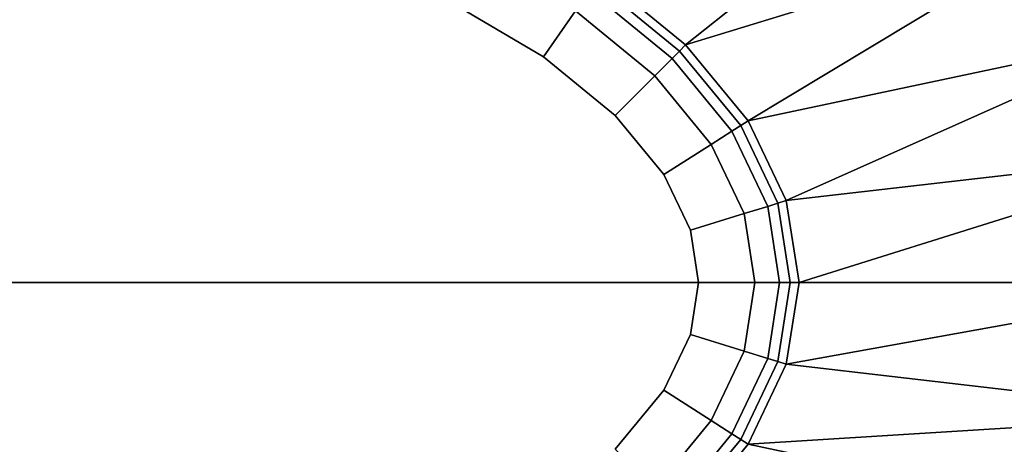
# Model space of a CAD drawing. Extents: x 0 to 2.03, y -1.02 to 0.
# Drawn here: x 1.16 to 1.73, y -0.6 to -0.36 of the extents above; entities that cross this region are included whole.
import ezdxf

# ---------------------------------------------------------------- set-up
doc = ezdxf.new("R2010")
doc.units = 0
doc.header["$MEASUREMENT"] = 0
for name, color, linetype in [('L3_BADEWANNE_24497_3', 7, 'CONTINUOUS'), ('L4_BADEWANNE_24497_4', 7, 'CONTINUOUS'), ('L5_SCH_RZE_24497_0', 7, 'CONTINUOUS'), ('L8_SCH_RZE_24497_3', 7, 'CONTINUOUS')]:
    doc.layers.add(name, color=color, linetype=linetype)

msp = doc.modelspace()

# ---------------------------------------------------------------- linework, layer by layer
at = {"layer": 'L3_BADEWANNE_24497_3', "color": 8}
for points, invisible_edges in [([(1.70027, -0.25137, 0.57), (1.497986, -0.333664, 0.165), (1.546934, -0.373803, 0.165), (1.70027, -0.25137, 0.57)], 8), ([(1.768316, -0.305738, 0.57), (1.70027, -0.25137, 0.57), (1.546934, -0.373803, 0.165), (1.768316, -0.305738, 0.57)], 8), ([(1.54963, -0.480122, 0.125), (1.103845, -0.270558, 0.125), (0.523511, -0.414351, 0.125), (1.54963, -0.480122, 0.125)], 15), ([(1.54963, -0.480122, 0.125), (1.41135, -0.348825, 0.125), (1.103845, -0.270558, 0.125), (1.54963, -0.480122, 0.125)], 15), ([(1.768316, -0.305738, 0.57), (1.546934, -0.373803, 0.165), (1.582784, -0.417295, 0.165), (1.768316, -0.305738, 0.57)], 8), ([(1.819543, -0.367217, 0.57), (1.768316, -0.305738, 0.57), (1.582784, -0.417295, 0.165), (1.819543, -0.367217, 0.57)], 8), ([(1.543387, -0.37736, 0.155), (1.495116, -0.337777, 0.155), (1.491672, -0.342712, 0.145), (1.543387, -0.37736, 0.155)], 12), ([(1.546934, -0.373803, 0.165), (1.497986, -0.333664, 0.165), (1.495116, -0.337777, 0.155), (1.546934, -0.373803, 0.165)], 12), ([(1.495116, -0.337777, 0.155), (1.543387, -0.37736, 0.155), (1.546934, -0.373803, 0.165), (1.495116, -0.337777, 0.155)], 12), ([(1.539129, -0.381628, 0.145), (1.491672, -0.342712, 0.145), (1.483635, -0.354227, 0.135), (1.539129, -0.381628, 0.145)], 12), ([(1.491672, -0.342712, 0.145), (1.539129, -0.381628, 0.145), (1.543387, -0.37736, 0.155), (1.491672, -0.342712, 0.145)], 12), ([(1.506489, -0.414351, 0.125), (1.465266, -0.380547, 0.125), (1.41135, -0.348825, 0.125), (1.506489, -0.414351, 0.125)], 12), ([(1.54963, -0.480122, 0.125), (1.506489, -0.414351, 0.125), (1.41135, -0.348825, 0.125), (1.54963, -0.480122, 0.125)], 15), ([(1.41135, -0.348825, 0.125), (1.465266, -0.380547, 0.125), (1.483635, -0.354227, 0.135), (1.41135, -0.348825, 0.125)], 12), ([(1.529195, -0.391587, 0.135), (1.483635, -0.354227, 0.135), (1.465266, -0.380547, 0.125), (1.529195, -0.391587, 0.135)], 12), ([(1.483635, -0.354227, 0.135), (1.529195, -0.391587, 0.135), (1.539129, -0.381628, 0.145), (1.483635, -0.354227, 0.135)], 12), ([(1.819543, -0.367217, 0.57), (1.582784, -0.417295, 0.165), (1.604654, -0.46307, 0.165), (1.819543, -0.367217, 0.57)], 8), ([(1.854139, -0.434227, 0.57), (1.819543, -0.367217, 0.57), (1.604654, -0.46307, 0.165), (1.854139, -0.434227, 0.57)], 8), ([(1.578537, -0.420003, 0.155), (1.543387, -0.37736, 0.155), (1.539129, -0.381628, 0.145), (1.578537, -0.420003, 0.155)], 12), ([(1.582784, -0.417295, 0.165), (1.546934, -0.373803, 0.165), (1.543387, -0.37736, 0.155), (1.582784, -0.417295, 0.165)], 12), ([(1.543387, -0.37736, 0.155), (1.578537, -0.420003, 0.155), (1.582784, -0.417295, 0.165), (1.543387, -0.37736, 0.155)], 12), ([(1.465266, -0.380547, 0.125), (1.506489, -0.414351, 0.125), (1.529195, -0.391587, 0.135), (1.465266, -0.380547, 0.125)], 12), ([(1.57344, -0.423252, 0.145), (1.539129, -0.381628, 0.145), (1.529195, -0.391587, 0.135), (1.57344, -0.423252, 0.145)], 12), ([(1.539129, -0.381628, 0.145), (1.57344, -0.423252, 0.145), (1.578537, -0.420003, 0.155), (1.539129, -0.381628, 0.145)], 12), ([(1.561546, -0.430834, 0.135), (1.529195, -0.391587, 0.135), (1.506489, -0.414351, 0.125), (1.561546, -0.430834, 0.135)], 12), ([(1.529195, -0.391587, 0.135), (1.561546, -0.430834, 0.135), (1.57344, -0.423252, 0.145), (1.529195, -0.391587, 0.135)], 12), ([(0.523511, -0.414351, 0.125), (0.61865, -0.671175, 0.125), (1.271808, -0.722041, 0.125), (0.523511, -0.414351, 0.125)], 15), ([(1.271808, -0.722041, 0.125), (1.54963, -0.480122, 0.125), (0.523511, -0.414351, 0.125), (1.271808, -0.722041, 0.125)], 15), ([(1.54963, -0.480122, 0.125), (1.534362, -0.448165, 0.125), (1.506489, -0.414351, 0.125), (1.54963, -0.480122, 0.125)], 12), ([(1.506489, -0.414351, 0.125), (1.534362, -0.448165, 0.125), (1.561546, -0.430834, 0.135), (1.506489, -0.414351, 0.125)], 12), ([(1.604654, -0.46307, 0.165), (1.582784, -0.417295, 0.165), (1.578537, -0.420003, 0.155), (1.604654, -0.46307, 0.165)], 12), ([(1.594035, -0.466361, 0.145), (1.57344, -0.423252, 0.145), (1.561546, -0.430834, 0.135), (1.594035, -0.466361, 0.145)], 12), ([(1.599827, -0.464566, 0.155), (1.578537, -0.420003, 0.155), (1.57344, -0.423252, 0.145), (1.599827, -0.464566, 0.155)], 12), ([(1.57344, -0.423252, 0.145), (1.594035, -0.466361, 0.145), (1.599827, -0.464566, 0.155), (1.57344, -0.423252, 0.145)], 12), ([(1.578537, -0.420003, 0.155), (1.599827, -0.464566, 0.155), (1.604654, -0.46307, 0.165), (1.578537, -0.420003, 0.155)], 12), ([(1.58052, -0.470549, 0.135), (1.561546, -0.430834, 0.135), (1.534362, -0.448165, 0.125), (1.58052, -0.470549, 0.135)], 12), ([(1.561546, -0.430834, 0.135), (1.58052, -0.470549, 0.135), (1.594035, -0.466361, 0.145), (1.561546, -0.430834, 0.135)], 12), ([(1.854139, -0.434227, 0.57), (1.604654, -0.46307, 0.165), (1.612004, -0.51, 0.165), (1.854139, -0.434227, 0.57)], 8), ([(1.864187, -0.51, 0.57), (1.854139, -0.434227, 0.57), (1.612004, -0.51, 0.165), (1.864187, -0.51, 0.57)], 8), ([(1.534362, -0.448165, 0.125), (1.54963, -0.480122, 0.125), (1.58052, -0.470549, 0.135), (1.534362, -0.448165, 0.125)], 12), ([(1.612004, -0.51, 0.165), (1.604654, -0.46307, 0.165), (1.599827, -0.464566, 0.155), (1.612004, -0.51, 0.165)], 12), ([(1.60087, -0.51, 0.145), (1.594035, -0.466361, 0.145), (1.58052, -0.470549, 0.135), (1.60087, -0.51, 0.145)], 12), ([(1.606943, -0.51, 0.155), (1.599827, -0.464566, 0.155), (1.594035, -0.466361, 0.145), (1.606943, -0.51, 0.155)], 12), ([(1.594035, -0.466361, 0.145), (1.60087, -0.51, 0.145), (1.606943, -0.51, 0.155), (1.594035, -0.466361, 0.145)], 12), ([(1.599827, -0.464566, 0.155), (1.606943, -0.51, 0.155), (1.612004, -0.51, 0.165), (1.599827, -0.464566, 0.155)], 12), ([(1.586699, -0.51, 0.135), (1.58052, -0.470549, 0.135), (1.54963, -0.480122, 0.125), (1.586699, -0.51, 0.135)], 12), ([(1.58052, -0.470549, 0.135), (1.586699, -0.51, 0.135), (1.60087, -0.51, 0.145), (1.58052, -0.470549, 0.135)], 12), ([(1.271808, -0.722041, 0.125), (1.506489, -0.605649, 0.125), (1.54963, -0.480122, 0.125), (1.271808, -0.722041, 0.125)], 15), ([(1.506489, -0.605649, 0.125), (1.54963, -0.539878, 0.125), (1.54963, -0.480122, 0.125), (1.506489, -0.605649, 0.125)], 15), ([(1.54963, -0.539878, 0.125), (1.554309, -0.51, 0.125), (1.54963, -0.480122, 0.125), (1.54963, -0.539878, 0.125)], 12), ([(1.54963, -0.480122, 0.125), (1.554309, -0.51, 0.125), (1.586699, -0.51, 0.135), (1.54963, -0.480122, 0.125)], 12), ([(1.554309, -0.51, 0.125), (1.54963, -0.539878, 0.125), (1.58052, -0.549451, 0.135), (1.554309, -0.51, 0.125)], 12), ([(1.58052, -0.549451, 0.135), (1.586699, -0.51, 0.135), (1.554309, -0.51, 0.125), (1.58052, -0.549451, 0.135)], 12), ([(1.586699, -0.51, 0.135), (1.58052, -0.549451, 0.135), (1.594035, -0.553639, 0.145), (1.586699, -0.51, 0.135)], 12), ([(1.594035, -0.553639, 0.145), (1.60087, -0.51, 0.145), (1.586699, -0.51, 0.135), (1.594035, -0.553639, 0.145)], 12), ([(1.60087, -0.51, 0.145), (1.594035, -0.553639, 0.145), (1.599827, -0.555434, 0.155), (1.60087, -0.51, 0.145)], 12), ([(1.599827, -0.555434, 0.155), (1.606943, -0.51, 0.155), (1.60087, -0.51, 0.145), (1.599827, -0.555434, 0.155)], 12), ([(1.606943, -0.51, 0.155), (1.599827, -0.555434, 0.155), (1.604654, -0.55693, 0.165), (1.606943, -0.51, 0.155)], 12), ([(1.604654, -0.55693, 0.165), (1.612004, -0.51, 0.165), (1.606943, -0.51, 0.155), (1.604654, -0.55693, 0.165)], 12), ([(1.854139, -0.585773, 0.57), (1.864187, -0.51, 0.57), (1.604654, -0.55693, 0.165), (1.854139, -0.585773, 0.57)], 8), ([(1.864187, -0.51, 0.57), (1.612004, -0.51, 0.165), (1.604654, -0.55693, 0.165), (1.864187, -0.51, 0.57)], 8), ([(1.506489, -0.605649, 0.125), (1.534362, -0.571835, 0.125), (1.54963, -0.539878, 0.125), (1.506489, -0.605649, 0.125)], 12), ([(1.54963, -0.539878, 0.125), (1.534362, -0.571835, 0.125), (1.561546, -0.589166, 0.135), (1.54963, -0.539878, 0.125)], 12), ([(1.561546, -0.589166, 0.135), (1.58052, -0.549451, 0.135), (1.54963, -0.539878, 0.125), (1.561546, -0.589166, 0.135)], 12), ([(1.58052, -0.549451, 0.135), (1.561546, -0.589166, 0.135), (1.57344, -0.596748, 0.145), (1.58052, -0.549451, 0.135)], 12), ([(1.57344, -0.596748, 0.145), (1.594035, -0.553639, 0.145), (1.58052, -0.549451, 0.135), (1.57344, -0.596748, 0.145)], 12), ([(1.594035, -0.553639, 0.145), (1.57344, -0.596748, 0.145), (1.578537, -0.599997, 0.155), (1.594035, -0.553639, 0.145)], 12), ([(1.578537, -0.599997, 0.155), (1.599827, -0.555434, 0.155), (1.594035, -0.553639, 0.145), (1.578537, -0.599997, 0.155)], 12), ([(1.599827, -0.555434, 0.155), (1.578537, -0.599997, 0.155), (1.582784, -0.602705, 0.165), (1.599827, -0.555434, 0.155)], 12), ([(1.582784, -0.602705, 0.165), (1.604654, -0.55693, 0.165), (1.599827, -0.555434, 0.155), (1.582784, -0.602705, 0.165)], 12), ([(1.854139, -0.585773, 0.57), (1.604654, -0.55693, 0.165), (1.582784, -0.602705, 0.165), (1.854139, -0.585773, 0.57)], 8), ([(1.534362, -0.571835, 0.125), (1.506489, -0.605649, 0.125), (1.529195, -0.628413, 0.135), (1.534362, -0.571835, 0.125)], 12), ([(1.529195, -0.628413, 0.135), (1.561546, -0.589166, 0.135), (1.534362, -0.571835, 0.125), (1.529195, -0.628413, 0.135)], 12), ([(1.819543, -0.652783, 0.57), (1.854139, -0.585773, 0.57), (1.582784, -0.602705, 0.165), (1.819543, -0.652783, 0.57)], 8), ([(1.561546, -0.589166, 0.135), (1.529195, -0.628413, 0.135), (1.539129, -0.638372, 0.145), (1.561546, -0.589166, 0.135)], 12), ([(1.539129, -0.638372, 0.145), (1.57344, -0.596748, 0.145), (1.561546, -0.589166, 0.135), (1.539129, -0.638372, 0.145)], 12), ([(1.57344, -0.596748, 0.145), (1.539129, -0.638372, 0.145), (1.543387, -0.64264, 0.155), (1.57344, -0.596748, 0.145)], 12), ([(1.543387, -0.64264, 0.155), (1.578537, -0.599997, 0.155), (1.57344, -0.596748, 0.145), (1.543387, -0.64264, 0.155)], 12), ([(1.578537, -0.599997, 0.155), (1.543387, -0.64264, 0.155), (1.546934, -0.646197, 0.165), (1.578537, -0.599997, 0.155)], 12), ([(1.546934, -0.646197, 0.165), (1.582784, -0.602705, 0.165), (1.578537, -0.599997, 0.155), (1.546934, -0.646197, 0.165)], 12), ([(1.819543, -0.652783, 0.57), (1.582784, -0.602705, 0.165), (1.546934, -0.646197, 0.165), (1.819543, -0.652783, 0.57)], 8)]:
    msp.add_3dface(points, dxfattribs=dict(at, invisible_edges=invisible_edges))
at = {"layer": 'L4_BADEWANNE_24497_4', "color": 8}
for points, invisible_edges in [([(1.721791, -0.888378, 0.575), (1.912222, -0.758973, 0.575), (2.017185, -0.567692, 0.575), (1.721791, -0.888378, 0.575)], 15), ([(1.721791, -0.888378, 0.575), (2.017185, -0.567692, 0.575), (1.858981, -0.587294, 0.575), (1.721791, -0.888378, 0.575)], 15), ([(1.721791, -0.888378, 0.575), (1.858981, -0.587294, 0.575), (1.823735, -0.655563, 0.575), (1.721791, -0.888378, 0.575)], 13)]:
    msp.add_3dface(points, dxfattribs=dict(at, invisible_edges=invisible_edges))
at = {"layer": 'L5_SCH_RZE_24497_0', "color": 8}
for points, invisible_edges in [([(1.877903, -0.51, 0.058355), (0.192152, -0.51), (0.116344, -0.51, 0.119427), (1.877903, -0.51, 0.058355)], 15), ([(1.877903, -0.51, 0.058355), (0.116344, -0.51, 0.119427), (0.475389, -0.51, 0.123), (1.877903, -0.51, 0.058355)], 15), ([(1.877903, -0.51, 0.058355), (1.837848, -0.51), (0.192152, -0.51), (1.877903, -0.51, 0.058355)], 12), ([(0.475389, -0.51, 0.123), (1.554611, -0.51, 0.123), (1.877903, -0.51, 0.058355), (0.475389, -0.51, 0.123)], 14), ([(1.554611, -0.51, 0.123), (1.587593, -0.51, 0.133183), (1.877903, -0.51, 0.058355), (1.554611, -0.51, 0.123)], 14), ([(1.587593, -0.51, 0.133183), (1.602363, -0.51, 0.143606), (1.993534, -0.51, 0.315824), (1.587593, -0.51, 0.133183)], 14), ([(1.587593, -0.51, 0.133183), (1.993534, -0.51, 0.315824), (1.877903, -0.51, 0.058355), (1.587593, -0.51, 0.133183)], 15), ([(1.602363, -0.51, 0.143606), (1.608693, -0.51, 0.154028), (1.837903, -0.51, 0.524005), (1.602363, -0.51, 0.143606)], 14), ([(1.602363, -0.51, 0.143606), (1.837903, -0.51, 0.524005), (1.993534, -0.51, 0.315824), (1.602363, -0.51, 0.143606)], 15), ([(1.608693, -0.51, 0.154028), (1.613748, -0.51, 0.164018), (1.837903, -0.51, 0.524005), (1.608693, -0.51, 0.154028)], 12)]:
    msp.add_3dface(points, dxfattribs=dict(at, invisible_edges=invisible_edges))
at = {"layer": 'L8_SCH_RZE_24497_3', "color": 8}
for points, invisible_edges in [([(0.197777, -0.55772), (0.192152, -0.51), (1.837848, -0.51), (0.197777, -0.55772)], 12), ([(0.197777, -0.55772), (1.837848, -0.51), (1.819403, -0.60295), (0.197777, -0.55772)], 15), ([(0.284169, -0.715252), (0.197777, -0.55772), (1.819403, -0.60295), (0.284169, -0.715252)], 15)]:
    msp.add_3dface(points, dxfattribs=dict(at, invisible_edges=invisible_edges))

doc.saveas('drawing.dxf')
